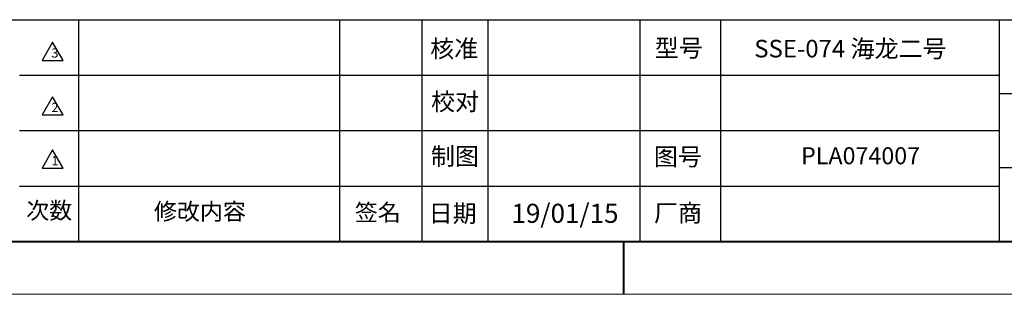
# Model space of a CAD drawing. Extents: x 128 to 2744, y -6 to 785.
# Drawn here: x 2214 to 2504, y 157 to 238 of the extents above; entities that cross this region are included whole.
import ezdxf

# ---------------------------------------------------------------- set-up
doc = ezdxf.new("R2010")
doc.units = 0
doc.layers.add('DEFAULT_2', color=8, linetype='Continuous')
doc.styles.add('HZ', font='txt')
doc.styles.add('机械', font='txt', dxfattribs={"width": 0.7, "height": 10})

msp = doc.modelspace()

# ---------------------------------------------------------------- linework, layer by layer
at = {"color": 0}
for p, q in [((2079.77, 238.45), (2703.93, 238.45)), ((2332.37, 173), (2332.37, 238.45)), ((2351.85, 173), (2351.85, 238.45)), ((2396.59, 238.45), (2396.59, 173)), ((2420.35, 238.45), (2420.35, 173)), ((2502.51, 238.45), (2502.51, 172.79)), ((2213.58, 222.09), (2502.51, 222.09)), ((2502.51, 216.64), (2569.12, 216.64)), ((2213.58, 205.73), (2502.51, 205.73)), ((2502.51, 194.82), (2569.12, 194.82)), ((2213.58, 189.36), (2502.51, 189.36))]:
    msp.add_line(p, q, dxfattribs=at)
at = {"color": 0, "lineweight": 40}
for p, q in [((2079.77, 173), (2703.93, 173)), ((2391.85, 157.41), (2391.85, 173))]:
    msp.add_line(p, q, dxfattribs=at)
at = {"color": 0, "lineweight": 13}
msp.add_line((2064.19, 157.41), (2719.52, 157.41), dxfattribs=at)
at = {"color": 0}
for points in [[(2223.32, 231.81), (2220.21, 226.42), (2226.43, 226.42)], [(2223.32, 215.72), (2220.21, 210.33), (2226.43, 210.33)], [(2223.32, 200.01), (2220.21, 194.62), (2226.43, 194.62)]]:
    msp.add_lwpolyline(points, close=True, dxfattribs=at)
at = {"layer": 'DEFAULT_2', "color": 0}
for p, q in [((2231, 238.45), (2231, 173)), ((2307.92, 238.45), (2307.92, 173))]:
    msp.add_line(p, q, dxfattribs=at)

# ---------------------------------------------------------------- texts
at = {"color": 0, "style": 'HZ'}
for s, height, p in [('核准', 5.186, (2334.71, 227.33)), ('型号', 5.186, (2400.95, 227.51)), (' SSE-074 海龙二号', 5.1856, (2428.72, 227.32)), ('校对', 5.186, (2334.97, 211.7)), ('制图', 5.186, (2334.94, 195.56)), ('图号', 5.186, (2400.72, 195.41)), ('PLA074007', 5.031, (2444.12, 195.79)), ('次数', 4.97, (2215.53, 179.66)), ('修改内容', 4.97, (2253.21, 179.37)), ('签名', 4.97, (2312.46, 179.08)), ('日期', 5.186, (2334.25, 178.71)), ('19/01/15', 5.627, (2358.69, 178.5)), ('厂商', 5.186, (2400.72, 178.84))]:
    msp.add_text(s, height=height, dxfattribs=at).set_placement(p)
at = {"layer": 'DEFAULT_2', "color": 0, "char_height": 2.727, "attachment_point": 1, "style": '机械'}
for s, insert in [('{\\C0;3}', (2222.98, 229.99)), ('{\\C0;2}', (2222.98, 213.91)), ('{\\C0;1}', (2222.98, 198.19))]:
    msp.add_mtext_dynamic_manual_height_columns(s, width=8.8976, gutter_width=17.5, heights=[0], dxfattribs=dict(at, insert=insert))

doc.saveas('drawing.dxf')
